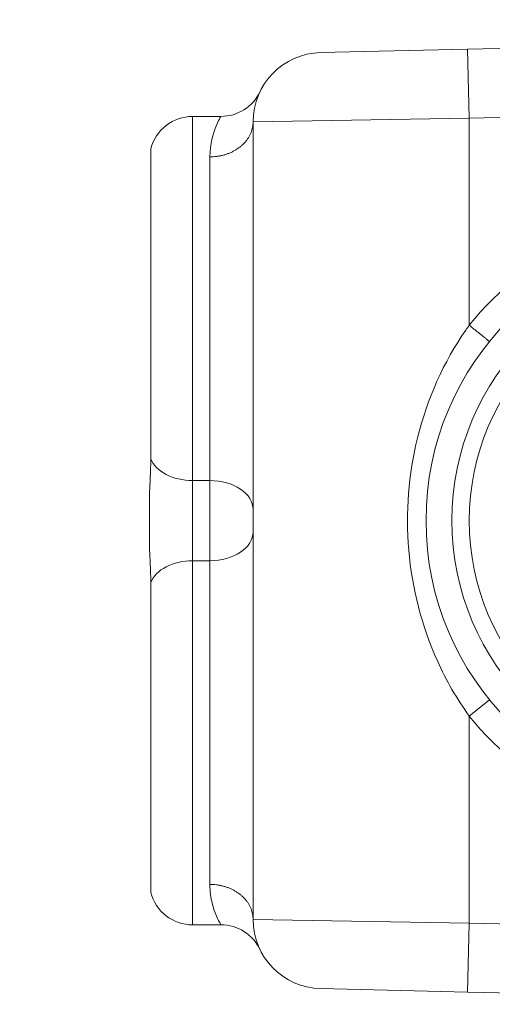
# Model space of a CAD drawing. Units: inches. Extents: x 0.1 to 10.9, y 0.1 to 8.4.
# Drawn here: x 9 to 9.1, y 4.3 to 4.4 of the extents above; entities that cross this region are included whole.
import ezdxf

# ---------------------------------------------------------------- set-up
doc = ezdxf.new("R2010")
doc.units = ezdxf.units.IN
doc.header["$MEASUREMENT"] = 0
for name, color, linetype, lineweight in [('Dimension (ANSI)', 7, 'Continuous', 5), ('Hatch (ANSI)', 7, 'Continuous', 5), ('Visible (ANSI)', 7, 'Continuous', 5), ('Visible Narrow (ANSI)', 7, 'Continuous', 5)]:
    doc.layers.add(name, color=color, linetype=linetype, lineweight=lineweight)
doc.styles.add('Note Text (ANSI)', font='tahoma.ttf')
doc.dimstyles.new('Default (ANSI)', dxfattribs={"dimtxt": 0.0449999980628491, "dimasz": 0.0599999986588955, "dimexe": 0.0625, "dimexo": 0.001, "dimgap": 0.031, "dimtad": 0, "dimtih": 1, "dimtoh": 1, "dimrnd": 1e-08, "dimzin": 4, "dimdsep": 46, "dimtxsty": 'Note Text (ANSI)', "dimblk": 'Filled-1', "dimcen": 0.09, "dimdle": 0.3939999999999999, "dimclrd": 256, "dimclre": 256, "dimclrt": 256, "dimadec": 0, "dimazin": 1, "dimtfac": 2.666666984558105, "dimtofl": 0, "dimtmove": 0, "dimatfit": 3, "dimldrblk": 'Filled-1', "dimfxl": 1, "dimtolj": 1, "dimtzin": 4, "dimlwd": -1, "dimlwe": -1, "dimarcsym": 0})

# ---------------------------------------------------------------- blocks, each defined once
blk = doc.blocks.new('Filled-1')
at = {"color": 0}
for p, q in [((0, 0), (-0.9999999999999998, 0.1666666666666666)), ((-0.9999999999999998, 0.1666666666666666), (-0.9999999999999998, -0.1666666666666666)), ((-0.9999999999999998, 0), (0, 0)), ((-0.9999999999999998, -0.1666666666666666), (0, 0))]:
    blk.add_line(p, q, dxfattribs=at)
at = {"color": 0, "flags": 128}
blk.add_lwpolyline([(-0.9999999999999998, -0.1666666666666666), (0, 0), (-0.9999999999999998, 0.1666666666666666), (-0.9999999999999998, -0.1666666666666666)], dxfattribs=at)
at = {"color": 0}
blk.add_solid([(-0.9999999999999998, -0.1666666666666666), (0, 0), (-0.9999999999999998, 0.1666666666666666), (-0.9999999999999998, -0.1666666666666666)], dxfattribs=at)
blk = doc.blocks.new('*D25')
at = {"layer": 'Defpoints', "color": 0}
for p in [(9.65739376864445, 5.544999999999999), (8.942580018644449, 5.078104315719802), (9.65739376864445, 4.182436815719801)]:
    blk.add_point(p, dxfattribs=at)
at = {"layer": 'Dimension (ANSI)'}
for p, q in [((8.942580018644449, 5.079104315719805), (8.942580018644449, 5.607499999999999)), ((9.65739376864445, 4.183436815719803), (9.65739376864445, 5.607499999999999)), ((9.002580017303345, 5.544999999999999), (9.200383807719216, 5.544999999999999)), ((9.597393769985555, 5.544999999999999), (9.39958997956968, 5.544999999999999))]:
    blk.add_line(p, q, dxfattribs=at)
at = {"layer": 'Dimension (ANSI)', "xscale": 0.0599999986588955, "yscale": 0.0599999986588955, "zscale": 0.0599999986588955, "rotation": 180}
blk.add_blockref('Filled-1', (8.942580018644449, 5.544999999999999), dxfattribs=at)
at = {"layer": 'Dimension (ANSI)', "xscale": 0.0599999986588955, "yscale": 0.0599999986588955, "zscale": 0.0599999986588955}
blk.add_blockref('Filled-1', (9.65739376864445, 5.544999999999999), dxfattribs=at)
at = {"layer": 'Dimension (ANSI)', "insert": (9.299986893644448, 5.544999999999999), "char_height": 0.0449999980628491, "attachment_point": 5, "style": 'Note Text (ANSI)'}
blk.add_mtext('\\A1; 3.27\\P[83]', dxfattribs=at)
blk = doc.blocks.new('*D26')
at = {"layer": 'Defpoints', "color": 0}
for p in [(8.880080018644449, 5.078104315719802), (8.732937500000002, 4.182436815719801), (9.594893768644445, 4.182436815719801)]:
    blk.add_point(p, dxfattribs=at)
at = {"layer": 'Dimension (ANSI)'}
for p, q in [((8.87908001864445, 5.078104315719802), (8.670437500000002, 5.078104315719802)), ((8.732937500000002, 5.018104317060909), (8.732937500000002, 4.728659749854433)), ((8.732937500000002, 4.242436814378698), (8.732937500000002, 4.531881381585169)), ((9.593893768644447, 4.182436815719801), (8.670437500000002, 4.182436815719801))]:
    blk.add_line(p, q, dxfattribs=at)
at = {"layer": 'Dimension (ANSI)', "xscale": 0.0599999986588955, "yscale": 0.0599999986588955, "zscale": 0.0599999986588955}
for p, rotation in [((8.732937500000002, 5.078104315719802), 90), ((8.732937500000002, 4.182436815719801), 270)]:
    blk.add_blockref('Filled-1', p, dxfattribs=dict(at, rotation=rotation))
at = {"layer": 'Dimension (ANSI)', "insert": (8.7329375, 4.630270565719802), "char_height": 0.0449999980628491, "attachment_point": 5, "style": 'Note Text (ANSI)'}
blk.add_mtext('\\A1; 4.09\\P[104]', dxfattribs=at)

msp = doc.modelspace()

# ---------------------------------------------------------------- hatches: boundary and pattern name
at = {"layer": 'Hatch (ANSI)'}
h = msp.add_hatch(dxfattribs=at)
h.set_pattern_fill('ANSI31', color=256, scale=0.9999999999999998, angle=90.00021045915001, style=0)
h.set_pattern_definition([(135.0002104591499, (0, 0), (-0.0883880229791921, -0.0883886723162522), [])])
edge = h.paths.add_edge_path()
edge.add_line((9.50829021555474, 5.251520565719881), (9.508290593586462, 5.27120806571988))
edge.add_line((9.508290593586462, 5.27120806571988), (9.508291055574167, 5.295270565720048))
edge.add_line((9.508291055574167, 5.295270565720048), (9.383795305449443, 5.295270565719579))
edge.add_spline(control_points=[(9.38379530544944, 5.295270565719579), (9.368143629555, 5.295270556225783), (9.353350264545792, 5.295066251865089), (9.328877074955297, 5.294840372355922), (9.322605695463068, 5.294791448143699), (9.313100840495906, 5.294743902693038), (9.310080582183527, 5.294732705999662), (9.305367346847424, 5.294722032121724), (9.303691927952453, 5.294719569594533), (9.30059436543509, 5.294717538134723), (9.299176307694824, 5.294717584677931), (9.29605771907742, 5.29471983104253), (9.294361202785216, 5.294722449881342), (9.289534338685444, 5.294733779924134), (9.286423438962723, 5.294745700288425), (9.268776819332555, 5.294836681759431), (9.254568802090676, 5.2950048344853), (9.233597391422665, 5.295202133504438), (9.22471860060102, 5.29527054834373), (9.216179660487851, 5.29527056571649)], knot_values=[-1.836531601550465, -1.836531601550465, -1.836531601550465, -1.836531601550465, -1.286057131676894, -1.286057131676894, -1.085911437579575, -1.085911437579575, -0.9919781736163468, -0.9919781736163468, -0.9400531613329706, -0.9400531613329706, -0.8961183149334889, -0.8961183149334889, -0.8435285015834434, -0.8435285015834434, -0.7467219987134875, -0.7467219987134875, -0.2974835070296041, -0.2974835070296041, -3.87092357291e-05, -3.87092357291e-05, -3.87092357291e-05, -3.87092357291e-05], degree=3, periodic=0)
edge.add_line((9.216179660487851, 5.29527056571649), (9.091689553126463, 5.295270565720048))
edge.add_line((9.091689553126463, 5.295270565720048), (9.091689891352734, 5.271208065721735))
edge.add_line((9.091689891352733, 5.271208065721735), (9.091690168066632, 5.251520565719881))
edge.add_line((9.091690168066632, 5.25152056571988), (9.075086795637178, 5.251520564099858))
edge.add_spline(control_points=[(9.075086795637178, 5.251520564099858), (9.074278333121068, 5.251520158565646), (9.073454737006708, 5.251443609419879), (9.071760448321244, 5.251097204895406), (9.070952892394814, 5.25081158624275), (9.069857656908622, 5.250199984356146), (9.069493914254368, 5.249921146617058), (9.069027290661133, 5.249409446160476), (9.068864085829643, 5.249172228948577), (9.068668391890563, 5.248695506374795), (9.068620232712515, 5.248470892656126), (9.06861955773522, 5.248239318789623)], knot_values=[-0.0713827419170592, -0.0713827419170592, -0.0713827419170592, -0.0713827419170592, -0.0530751516552879, -0.0530751516552879, -0.0321315523343452, -0.0321315523343452, -0.0179395092075774, -0.0179395092075774, -0.008066714229164, -0.008066714229164, -3.7355168e-09, -3.7355168e-09, -3.7355168e-09, -3.7355168e-09], degree=3, periodic=0)
edge.add_line((9.06861955773522, 5.248239318789623), (9.06861878849709, 5.237301818547738))
edge.add_spline(control_points=[(9.06861878849709, 5.237301818547738), (9.06861878827823, 5.237171900404332), (9.068633959532344, 5.237043337078731), (9.068695178320343, 5.236779875239436), (9.068743071703373, 5.236647783711851), (9.068947260540435, 5.236223951763606), (9.069160141111581, 5.235961423116681), (9.069831870564805, 5.235333062805525), (9.0704237359391, 5.234980505434662), (9.07227136740152, 5.234259648826164), (9.073660312762867, 5.234020698137205), (9.075092826842477, 5.234020565774901)], knot_values=[-0.1138507998574196, -0.1138507998574196, -0.1138507998574196, -0.1138507998574196, -0.1068564869177399, -0.1068564869177399, -0.0992901928394503, -0.0992901928394503, -0.0815363421666223, -0.0815363421666223, -0.0499152736592901, -0.0499152736592901, -1.38283525875e-05, -1.38283525875e-05, -1.38283525875e-05, -1.38283525875e-05], degree=3, periodic=0)
edge.add_line((9.075092826842477, 5.234020565774901), (9.105866013347624, 5.234020566570268))
edge.add_line((9.105866013347628, 5.234020566570268), (9.105866253760567, 5.225807799997586))
edge.add_spline(control_points=[(9.105866253760567, 5.225807799997586), (9.105866289441437, 5.224588860168934), (9.105982707857306, 5.223377611949954), (9.106437388877852, 5.220994642170976), (9.106770930443522, 5.21983572555234), (9.107200581254137, 5.218708065719883)], knot_values=[-0.0861177540828573, -0.0861177540828573, -0.0861177540828573, -0.0861177540828573, -0.0436483969194835, -0.0436483969194835, -0.0015988396583339, -0.0015988396583339, -0.0015988396583339, -0.0015988396583339], degree=3, periodic=0)
edge.add_line((9.107200581254137, 5.218708065719883), (9.492772054855278, 5.218708065719883))
edge.add_spline(control_points=[(9.492772054855278, 5.218708065719883), (9.493202091344386, 5.21983574151107), (9.493535945250812, 5.220994722700891), (9.493991002094415, 5.223377724787217), (9.49410751147189, 5.224588909511258), (9.494107547067953, 5.225807799735491)], knot_values=[-0.0845056031683461, -0.0845056031683461, -0.0845056031683461, -0.0845056031683461, -0.0424591703791648, -0.0424591703791648, 0, 0, 0, 0], degree=3, periodic=0)
edge.add_line((9.494107547067953, 5.225807799735491), (9.494107786910305, 5.234020565872588))
edge.add_line((9.494107786910305, 5.234020565872588), (9.52487486036705, 5.234020565719881))
edge.add_spline(control_points=[(9.52487486036705, 5.234020565719881), (9.525690942230003, 5.23402056572784), (9.52652274011315, 5.23409820558612), (9.52821924190666, 5.234447972165333), (9.529022282823785, 5.23473314422792), (9.530065329929304, 5.235316790078356), (9.5304468827785, 5.235590582200531), (9.530940526276998, 5.236132263979426), (9.531103493294513, 5.236369268254818), (9.531299033851726, 5.236845697454584), (9.531347176724557, 5.237070278249668), (9.531344460015257, 5.237301815719883)], knot_values=[-0.0821258827957724, -0.0821258827957724, -0.0821258827957724, -0.0821258827957724, -0.0592841083189527, -0.0592841083189527, -0.0335329010913629, -0.0335329010913629, -0.0179280306000057, -0.0179280306000057, -0.0080654423909708, -0.0080654423909708, 0, 0, 0, 0], degree=3, periodic=0)
edge.add_spline(control_points=[(9.531344460015257, 5.237301815719883), (9.531344460015257, 5.239116615884872), (9.531344460015257, 5.240931416049862), (9.531344460015257, 5.244577249383195), (9.531344460015257, 5.246408282551539), (9.531345953814801, 5.248239315719883)], knot_values=[-0.1270000000000016, -0.1270000000000016, -0.1270000000000016, -0.1270000000000016, -0.0637827325384262, -0.0637827325384262, 0, 0, 0, 0], degree=3, periodic=0)
edge.add_spline(control_points=[(9.531345953814801, 5.248239315719768), (9.53134595381508, 5.248368207293266), (9.531331025943693, 5.248495775786214), (9.531270802102632, 5.248757081503429), (9.531223723272763, 5.248888080530242), (9.531023401905422, 5.249307570211318), (9.530814905688718, 5.249567632790721), (9.530153941887377, 5.250193187337226), (9.52956978739701, 5.250545473640416), (9.527724592317533, 5.25127633236771), (9.526321775825801, 5.251520565710757), (9.524874520069847, 5.251520565719881)], knot_values=[-0.1138712486583814, -0.1138712486583814, -0.1138712486583814, -0.1138712486583814, -0.1069140020311978, -0.1069140020311978, -0.0993979017906534, -0.0993979017906534, -0.0818287460638933, -0.0818287460638933, -0.050414121763673, -0.050414121763673, -1.1863897e-09, -1.1863897e-09, -1.1863897e-09, -1.1863897e-09], degree=3, periodic=0)
edge.add_line((9.524874520069847, 5.251520565719881), (9.50829021555474, 5.251520565719881))
edge = h.paths.add_edge_path()
edge.add_line((9.508265858903249, 3.987145565719722), (9.5082662816123, 4.009020565719722))
edge.add_line((9.508266281612295, 4.009020565719722), (9.524880499358831, 4.009020565752212))
edge.add_spline(control_points=[(9.524880499358831, 4.009020565752212), (9.525691356746297, 4.009020623350123), (9.5265175583361, 4.009097266611163), (9.528214340919241, 4.009444385939057), (9.529022000291944, 4.009730130359739), (9.530117189101675, 4.010341837290518), (9.530480851660881, 4.010620649026403), (9.530947313487603, 4.011132227851009), (9.531110448377772, 4.011369356609447), (9.531306042878494, 4.011845873272028), (9.531354174882113, 4.012070375481917), (9.531356087800434, 4.012301835534215)], knot_values=[-0.0714266186831631, -0.0714266186831631, -0.0714266186831631, -0.0714266186831631, -0.05306519431875, -0.05306519431875, -0.0321207581160909, -0.0321207581160909, -0.0179315794813052, -0.0179315794813052, -0.0080627471419031, -0.0080627471419031, -2.2080103e-09, -2.2080103e-09, -2.2080103e-09, -2.2080103e-09], degree=3, periodic=0)
edge.add_line((9.531356087800434, 4.012301835534215), (9.531355273259964, 4.0232393355716))
edge.add_spline(control_points=[(9.531355273259964, 4.023239335558233), (9.531355271707646, 4.02336926958618), (9.531340096410363, 4.02349784830091), (9.53127886504923, 4.023761341844915), (9.53123096278461, 4.023893449215925), (9.531026740353626, 4.024317328652321), (9.53081382872262, 4.024579886621421), (9.53014201401818, 4.025208310311721), (9.529550094619896, 4.02556088939395), (9.527702604687287, 4.026281658736051), (9.526313891254672, 4.026520558450624), (9.524881540557212, 4.026520565719556)], knot_values=[-0.1138327925056924, -0.1138327925056924, -0.1138327925056924, -0.1138327925056924, -0.1068382762356938, -0.1068382762356938, -0.0992717264311007, -0.0992717264311007, -0.0815174010652272, -0.0815174010652272, -0.0498957187815857, -0.0498957187815857, -7.590918236e-07, -7.590918236e-07, -7.590918236e-07, -7.590918236e-07], degree=3, periodic=0)
edge.add_line((9.524881540557212, 4.026520565719556), (9.494072487684091, 4.026520565736927))
edge.add_line((9.494072487684091, 4.026520565736927), (9.494072728022056, 4.034733504591002))
edge.add_spline(control_points=[(9.494072728022056, 4.034733504591001), (9.494072763691301, 4.035952418030747), (9.493956222464496, 4.037163607843677), (9.49350093539823, 4.039546575921423), (9.493166898763599, 4.04070548693104), (9.492736647862722, 4.041833065719721)], knot_values=[-0.0861202848418549, -0.0861202848418549, -0.0861202848418549, -0.0861202848418549, -0.0436518043465888, -0.0436518043465888, -0.0015974078620018, -0.0015974078620018, -0.0015974078620018, -0.0015974078620018], degree=3, periodic=0)
edge.add_line((9.492736647862722, 4.041833065719721), (9.107237097158873, 4.041833065719721))
edge.add_spline(control_points=[(9.107237097158873, 4.041833065719721), (9.106806849284144, 4.040705454198493), (9.106472818227305, 4.039546510396836), (9.106017558796628, 4.037163541536981), (9.105901027536024, 4.035952383885796), (9.105901063100829, 4.034733504342162)], knot_values=[-0.0845058038571747, -0.0845058038571747, -0.0845058038571747, -0.0845058038571747, -0.0424587982922455, -0.0424587982922455, 0, 0, 0, 0], degree=3, periodic=0)
edge.add_line((9.105901063100829, 4.034733504342162), (9.10590130273418, 4.026520566573038))
edge.add_line((9.10590130273418, 4.026520566573041), (9.075092105680122, 4.026520565719616))
edge.add_spline(control_points=[(9.075092105680122, 4.026520565719613), (9.074281268717561, 4.026520562429563), (9.073455075046118, 4.026444009929556), (9.071758301085358, 4.026097070793868), (9.070950715284006, 4.025811430997412), (9.069855483409622, 4.025199823285049), (9.06949176540266, 4.024920997724572), (9.069025181864617, 4.024409338071792), (9.068861990773632, 4.02417214061004), (9.068666315378486, 4.023695461042698), (9.068618161042592, 4.023470869598348), (9.068617500837556, 4.023239318553843)], knot_values=[-0.0714306140034087, -0.0714306140034087, -0.0714306140034087, -0.0714306140034087, -0.0530707746301341, -0.0530707746301341, -0.032128773439305, -0.032128773439305, -0.0179378774166526, -0.0179378774166526, -0.0080659166322185, -0.0080659166322185, -1.2978729e-09, -1.2978729e-09, -1.2978729e-09, -1.2978729e-09], degree=3, periodic=0)
edge.add_spline(control_points=[(9.068617500837556, 4.023239318553843), (9.068617497789344, 4.021424516373437), (9.068617494741133, 4.019609714193031), (9.068617488617434, 4.01596388084611), (9.068617485541953, 4.014132849679596), (9.06861953918242, 4.012301818372601)], knot_values=[-0.1270008016529169, -0.1270008016529169, -0.1270008016529169, -0.1270008016529169, -0.0637834639856608, -0.0637834639856608, -8.011794338e-07, -8.011794338e-07, -8.011794338e-07, -8.011794338e-07], degree=3, periodic=0)
edge.add_spline(control_points=[(9.06861953918242, 4.012301818372601), (9.068619538974344, 4.012171950606743), (9.0686347056962, 4.012043437948836), (9.068695904975945, 4.011780079106562), (9.068743782592643, 4.011648039624224), (9.06894789846168, 4.011224371962105), (9.069160700716655, 4.010961933505865), (9.069832434229946, 4.010333486678089), (9.070424520785155, 4.009980796733779), (9.072272189592512, 4.009259846783804), (9.073660928779955, 4.009020754005979), (9.075093151608984, 4.009020565830877)], knot_values=[-0.113834082017977, -0.113834082017977, -0.113834082017977, -0.113834082017977, -0.1068436531214788, -0.1068436531214788, -0.0992815509807842, -0.0992815509807842, -0.0815374062829786, -0.0815374062829786, -0.0499112993074599, -0.0499112993074599, -1.96481861454e-05, -1.96481861454e-05, -1.96481861454e-05, -1.96481861454e-05], degree=3, periodic=0)
edge.add_line((9.075093151608984, 4.009020565830877), (9.091707601457095, 4.009020565719722))
edge.add_line((9.091707601457095, 4.009020565719722), (9.091707907848932, 3.987145565719722))
edge.add_line((9.091707907848932, 3.987145565719722), (9.091708214222322, 3.965270565719722))
edge.add_line((9.091708214222324, 3.965270565719721), (9.216178481808553, 3.965270565720023))
edge.add_spline(control_points=[(9.216178481808553, 3.965270565720023), (9.231830158717784, 3.965270575213459), (9.246623525246429, 3.965474879606165), (9.271096715243852, 3.965700759107586), (9.277368094025304, 3.965749683309408), (9.286872948076445, 3.965797228751236), (9.28989320614932, 3.965808425442662), (9.294606441161429, 3.965819099318876), (9.296281859975421, 3.965821561845682), (9.299379422315836, 3.965823593305075), (9.30079747993509, 3.965823546761776), (9.303916068323591, 3.965821300397287), (9.305612584516505, 3.965818681558642), (9.310439448464386, 3.965807351516413), (9.313550348136724, 3.965795431152443), (9.331196968697755, 3.965704449677531), (9.345404986598314, 3.965536296936923), (9.366376397459547, 3.965338997922903), (9.375255187401436, 3.965270583096033), (9.383794126774474, 3.965270565723113)], knot_values=[-1.836531558355894, -1.836531558355894, -1.836531558355894, -1.836531558355894, -1.286057086447735, -1.286057086447735, -1.085911418395084, -1.085911418395084, -0.9919781644184436, -0.9919781644184436, -0.9400531560070046, -0.9400531560070046, -0.8961183137137355, -0.8961183137137355, -0.8435285035870581, -0.8435285035870581, -0.7467220025716298, -0.7467220025716298, -0.2974834815753632, -0.2974834815753632, -3.87095906147e-05, -3.87095906147e-05, -3.87095906147e-05, -3.87095906147e-05], degree=3, periodic=0)
edge.add_line((9.383794126774474, 3.965270565723113), (9.508265436148028, 3.965270565719721))
edge.add_line((9.508265436148028, 3.965270565719721), (9.508265858903249, 3.987145565719722))

# ---------------------------------------------------------------- linework, layer by layer
at = {"layer": 'Visible (ANSI)'}
for p, q in [((9.156705643635531, 4.424098647729445), (9.091966123519116, 4.422557262244353)), ((9.073372373515461, 4.422114563004112), (9.091966123519116, 4.422557262244353)), ((9.060754926105776, 4.414036192693647), (9.057174393552492, 4.414036192723191)), ((9.064830643546983, 4.413367042079246), (9.064830642713355, 4.312330343240796)), ((9.051879299100008, 4.409934630266879), (9.051879298776187, 4.370686893701459)), ((9.051705643151683, 4.365457979838216), (9.051705643108633, 4.360239405698408)), ((9.051879298646849, 4.355010491832301), (9.05187929832302, 4.315762755266881)), ((9.060754925261104, 4.311661192693647), (9.05717439270782, 4.311661192723192)), ((9.091966122533837, 4.303140122627913), (9.073372372537484, 4.30358282217498)), ((9.091966122533837, 4.303140122627913), (9.156705642624816, 4.301598736074518))]:
    msp.add_line(p, q, dxfattribs=at)
for centre, radius, start, end in [((9.073580643546983, 4.413367042007052), 0.00875, 91.36389952726728, 180), ((9.060754926150896, 4.41950494269365), 0.00546875, 269.9999995272713, 334.4259958016991), ((9.057174393507365, 4.408567442723191), 0.00546875, 89.99999952727131, 165.5224873413358), ((9.122799393130176, 4.362848692181736), 0.03609375, 89.99999952726333, 269.9999995272633), ((9.057174392752941, 4.317129942723191), 0.00546875, 194.4775117131984, 269.9999995272713), ((9.073580642713354, 4.3123303431686), 0.00875, 180, 268.6360995272621), ((9.060754925215983, 4.306192442693649), 0.00546875, 25.57400325284398, 89.99999952727131)]:
    msp.add_arc(centre, radius, start, end, dxfattribs=at)
for points, knots in [([(9.051705643151683, 4.365457979838216), (9.051705643151774, 4.365467849305399), (9.051705649251234, 4.365477716720016), (9.051706092829427, 4.365838899555422), (9.051714142221503, 4.366188142991576), (9.051760694896993, 4.367522340700136), (9.051879298761627, 4.368922081081776), (9.051879298776187, 4.370686893701459)], [-0.0004181497246424, -0.0004181497246424, -0.0004181497246424, -0.0004181497246424, 0, 0, 0.0148908835364126, 0.0148908835364126, 0.0574651766615088, 0.0574651766615088, 0.0574651766615088, 0.0574651766615088]), ([(9.051879298646849, 4.355010491832301), (9.051879298661301, 4.356762039942911), (9.051764654008151, 4.358132500486664), (9.051716004901621, 4.359432199358574), (9.051706140613623, 4.35981974463221), (9.051705649214387, 4.360219658246952), (9.051705643108553, 4.360229530945832), (9.051705643108633, 4.360239405698408)], [0.0322914879914898, 0.0322914879914898, 0.0322914879914898, 0.0322914879914898, 0.1305354582129245, 0.1305354582129245, 0.1716074730308361, 0.1716074730308361, 0.1726468595332144, 0.1726468595332144, 0.1726468595332144, 0.1726468595332144])]:
    msp.add_open_spline(points, degree=3, knots=knots, dxfattribs=at)
at = {"layer": 'Visible Narrow (ANSI)'}
for p, q in [((9.092174393550644, 4.413809741247295), (9.091966123519116, 4.422557262244353)), ((9.092174393550644, 4.413809741247295), (9.15670564356332, 4.415346168022248)), ((9.057174393552492, 4.414036192723191), (9.057174393172065, 4.367926963751227)), ((9.092174393550644, 4.413809741247295), (9.06483064354698, 4.413367042079246)), ((9.092174393336716, 4.38759742978244), (9.092174393550644, 4.413809741247295)), ((9.059361893172065, 4.367926963733181), (9.05936189351024, 4.408914500826371)), ((9.057174393088262, 4.357770421695152), (9.05717439317206, 4.367926963751227)), ((9.059361893172065, 4.367926963733181), (9.057174393172065, 4.367926963751227)), ((9.059361893172065, 4.367926963733181), (9.059361893088264, 4.357770421677106)), ((9.057174393088262, 4.357770421695153), (9.05717439270782, 4.311661192723192)), ((9.059361893088264, 4.357770421677106), (9.057174393088262, 4.357770421695152)), ((9.059361892750086, 4.316782884580581), (9.059361893088264, 4.357770421677106)), ((9.09472647627633, 4.340162349850288), (9.09217439292598, 4.338099955092886)), ((9.09217439270971, 4.311887643621535), (9.09217439292598, 4.338099955092886)), ((9.064830642713352, 4.312330343240796), (9.09217439270971, 4.311887643621535)), ((9.09217439270971, 4.311887643621535), (9.091966122533837, 4.303140122627913)), ((9.156705642697032, 4.310351215781718), (9.09217439270971, 4.311887643621535))]:
    msp.add_line(p, q, dxfattribs=at)
for centre, radius, start, end in [((9.122799393130176, 4.362848692181736), 0.039375, 89.99999952726685, 141.0575582487908), ((9.12279939313018, 4.362848692181736), 0.0328125, 89.99999952726644, 269.9999995272664), ((9.12279939313018, 4.362848692181736), 0.030625, 89.99999952726714, 269.9999995272671), ((9.122799393130176, 4.362848692181736), 0.039375, 218.9424407962482, 269.9999995272668)]:
    msp.add_arc(centre, radius, start, end, dxfattribs=at)
for centre, major_axis, ratio, start_param, end_param in [((9.057174393202423, 4.371606870293285), (-0.00546875, 4.51213e-11), 0.6728971962616825, 0.2526802551418417, 1.570796326795457), ((9.059361893141698, 4.364247057191125), (0.00546875, -4.51213e-11), 0.6728971962616846, 0, 1.570796326795464), ((9.059361893118627, 4.361450328219162), (0.00546875, -4.51213e-11), 0.6728971962616861, 4.712388980384226, 6.283185307179795), ((9.0571743930579, 4.354090515153098), (-0.00546875, 4.51198e-11), 0.6728971962616829, 4.7123889803843, 6.030505052037012)]:
    msp.add_ellipse(centre, major_axis=major_axis, ratio=ratio, start_param=start_param, end_param=end_param, dxfattribs=at)
for points, knots in [([(9.060751912290444, 4.414035796927591), (9.060741924260334, 4.414034493326744), (9.060465469454607, 4.413587868544299), (9.059762900345136, 4.411857371931739), (9.059361893523286, 4.410565615743981), (9.05936189351024, 4.408914500826371)], [0.6025699571587559, 0.6025699571587559, 0.6025699571587559, 0.6025699571587559, 0.7216806086237006, 0.7216806086237006, 0.8404633017410214, 0.8404633017410214, 0.8404633017410214, 0.8404633017410214]), ([(9.059361893510243, 4.408914494752925), (9.059505029663894, 4.408914496801583), (9.059648164614792, 4.408919076158388), (9.059933715220165, 4.40893737346079), (9.060075967460204, 4.408951081515994), (9.060358821522561, 4.408987556473291), (9.060499314257207, 4.409010309308172), (9.060777781432474, 4.409064740471157), (9.060915648477305, 4.40909639780692), (9.061188011922745, 4.409168449589374), (9.06132240328158, 4.409208816248021), (9.061586983785986, 4.409298044426747), (9.061717070891406, 4.409346871534401), (9.061972237227982, 4.409452725988002), (9.062097218049727, 4.409509712509308), (9.062341397033158, 4.409631540609882), (9.062460501022901, 4.409696335203985), (9.062692187208556, 4.409833385840776), (9.062804680050595, 4.409905589027459), (9.063022445016099, 4.410057017237721), (9.06312763315465, 4.410136183860329), (9.063330134306577, 4.410301056038786), (9.063427369221793, 4.410386698008762), (9.063613358073193, 4.410563997663613), (9.06370204027949, 4.410655586969737), (9.063870370147255, 4.410844220989646), (9.063949952889335, 4.410941192953386), (9.064099585963854, 4.4111399983469), (9.064169578587649, 4.411241755103855), (9.06429959233126, 4.411449506169608), (9.06435956330897, 4.411555420355534), (9.064469156143707, 4.411770836239123), (9.064518735734316, 4.41188025485784), (9.064607231983912, 4.412102007448713), (9.064646114512753, 4.412214255898057), (9.064712968568397, 4.412440978017744), (9.064740914311752, 4.412555364248695), (9.064785713995967, 4.412785658079941), (9.064802550659033, 4.412901476863346), (9.064825019766863, 4.413133922568101), (9.064830643546017, 4.413250459842651), (9.064830643546976, 4.413367042079246)], [-0.0997602543494637, -0.0997602543494637, -0.0997602543494637, -0.0997602543494637, -0.0947704642020004, -0.0947704642020004, -0.0897825450334722, -0.0897825450334722, -0.0847946258649473, -0.0847946258649473, -0.0798067066964174, -0.0798067066964174, -0.0748187875278912, -0.0748187875278912, -0.0698308683593667, -0.0698308683593667, -0.0648429491908395, -0.0648429491908395, -0.0598550300223133, -0.0598550300223133, -0.0548671108537891, -0.0548671108537891, -0.0498791916852615, -0.0498791916852615, -0.0448912725167342, -0.0448912725167342, -0.0399033533482088, -0.0399033533482088, -0.034915434179682, -0.034915434179682, -0.0299275150111556, -0.0299275150111556, -0.0249395958426287, -0.0249395958426287, -0.0199516766741011, -0.0199516766741011, -0.0149637575055762, -0.0149637575055762, -0.0099758383370513, -0.0099758383370513, -0.004987919168526, -0.004987919168526, 0, 0, 0, 0]), ([(9.092174393338256, 4.387597429781328), (9.092024014464508, 4.387389015299133), (9.091875623982977, 4.387179005367583), (9.08893847407781, 4.382933979235517), (9.08685163740854, 4.378274000199716), (9.084495941039103, 4.368737895763378), (9.084116416756038, 4.363881854026725), (9.084930442988007, 4.354274333409636), (9.086178929106122, 4.349439336503421), (9.089254374862376, 4.342620596180588), (9.090615160435608, 4.340260941110543), (9.09217439292598, 4.338099955092886)], [-1.264147035693327, -1.264147035693327, -1.264147035693327, -1.264147035693327, -1.25482074897402, -1.25482074897402, -1.077064995659134, -1.077064995659134, -0.910692241922745, -0.910692241922745, -0.74076281909346, -0.74076281909346, -0.6439788712020487, -0.6439788712020487, -0.6439788712020487, -0.6439788712020487]), ([(9.09472647665069, 4.385535034976427), (9.09472647665069, 4.385535034976427), (9.094723852220884, 4.385537155836018), (9.094713366638196, 4.385545629466588), (9.094705509529264, 4.38555197896956), (9.094684603010991, 4.385568873987953), (9.094671561664615, 4.385579412987508), (9.094640363106398, 4.38560462523031), (9.094622217926826, 4.385619288750011), (9.094580919678142, 4.385652662775368), (9.094557782536436, 4.38567136040974), (9.094506639214726, 4.385712690455685), (9.094478652759056, 4.385735306927593), (9.09441797967991, 4.385784338180648), (9.094385316456078, 4.385810734052026), (9.094315487689203, 4.385867164218214), (9.094278349076856, 4.385897176749733), (9.094199795139811, 4.385960657918313), (9.094158410110836, 4.385994102072737), (9.094071615314776, 4.386064242861198), (9.094026239021643, 4.386100912444196), (9.093931738485344, 4.386177280411247), (9.093882650687984, 4.386216949342643), (9.093781027038675, 4.386299073654376), (9.093728530379687, 4.386341497362021), (9.093620410160963, 4.386428871694746), (9.093564828299703, 4.38647378862237), (9.093450878108664, 4.386565874284269), (9.093392553725794, 4.386613007504077), (9.093273476103258, 4.386709236756423), (9.09321276878799, 4.386758295676446), (9.093089297887095, 4.3868580752339), (9.093026581920215, 4.386908757389578), (9.092899478980131, 4.387011472077988), (9.09283514102643, 4.387063464996979), (9.092705189679046, 4.387168481546133), (9.092639626403402, 4.387221464674802), (9.092507627841991, 4.387328135622756), (9.092441243463801, 4.387381782302496), (9.092308011503382, 4.387489449987381), (9.092241215304416, 4.387543429468577), (9.092174393334373, 4.387597429775945)], [-0.0598550300223049, -0.0598550300223049, -0.0598550300223049, -0.0598550300223049, -0.0568622785211839, -0.0568622785211839, -0.0538695270200691, -0.0538695270200691, -0.050876775518954, -0.050876775518954, -0.0478840240178383, -0.0478840240178383, -0.0448912725167233, -0.0448912725167233, -0.0418985210156071, -0.0418985210156071, -0.0389057695144921, -0.0389057695144921, -0.035913018013378, -0.035913018013378, -0.032920266512262, -0.032920266512262, -0.0299275150111476, -0.0299275150111476, -0.0269347635100319, -0.0269347635100319, -0.0239420120089171, -0.0239420120089171, -0.020949260507802, -0.020949260507802, -0.0179565090066882, -0.0179565090066882, -0.0149637575055735, -0.0149637575055735, -0.0119710060044596, -0.0119710060044596, -0.0089782545033435, -0.0089782545033435, -0.0059855030022293, -0.0059855030022293, -0.0029927515011142, -0.0029927515011142, 0, 0, 0, 0]), ([(9.059361892750085, 4.316782887918026), (9.059505066454088, 4.316782886790738), (9.059648201236744, 4.316778306851825), (9.05993371445963, 4.316760011940058), (9.060075966699443, 4.316746303882508), (9.060358820761198, 4.316709828920545), (9.060499313495473, 4.316687076083345), (9.06077778066984, 4.316632644915762), (9.060915647714147, 4.316600987577726), (9.0611880111584, 4.316528935790776), (9.061322402516568, 4.316488569129912), (9.0615869830195, 4.316399340946821), (9.061717070124118, 4.316350513837021), (9.061972236458942, 4.316244659379209), (9.062097217279751, 4.316187672855841), (9.062341396261171, 4.316065844751237), (9.062460500249843, 4.316001050155167), (9.06269218643324, 4.315863999514553), (9.062804679274088, 4.315791796326013), (9.063022444237088, 4.315640368112158), (9.063127632374336, 4.315561201487817), (9.06333013352354, 4.315396329306018), (9.063427368437344, 4.315310687334434), (9.063613357285817, 4.315133387676516), (9.063702039490602, 4.315041798368928), (9.063870369355255, 4.314853164346241), (9.063949952095735, 4.314756192381188), (9.064099585166973, 4.314557386985207), (9.064169577789087, 4.314455630227095), (9.064299591529274, 4.314247879159198), (9.064359562505237, 4.314141964972283), (9.064469155336418, 4.313926549086884), (9.06451873492522, 4.313817130467348), (9.064607231171156, 4.313595377875016), (9.064646113698142, 4.313483129425033), (9.06471296775005, 4.31325640730424), (9.064740913491516, 4.313142021072828), (9.064785713171927, 4.312911727240844), (9.064802549833084, 4.312795908457158), (9.06482501893708, 4.312563462752033), (9.06483064271431, 4.312446925477392), (9.064830642713348, 4.312330343240796)], [-0.0997589481412254, -0.0997589481412254, -0.0997589481412254, -0.0997589481412254, -0.0947704642019956, -0.0947704642019956, -0.0897825450334676, -0.0897825450334676, -0.0847946258649449, -0.0847946258649449, -0.0798067066964179, -0.0798067066964179, -0.0748187875278882, -0.0748187875278882, -0.0698308683593637, -0.0698308683593637, -0.0648429491908396, -0.0648429491908396, -0.0598550300223134, -0.0598550300223134, -0.0548671108537875, -0.0548671108537875, -0.0498791916852608, -0.0498791916852608, -0.0448912725167357, -0.0448912725167357, -0.0399033533482112, -0.0399033533482112, -0.0349154341796833, -0.0349154341796833, -0.0299275150111572, -0.0299275150111572, -0.0249395958426306, -0.0249395958426306, -0.0199516766741047, -0.0199516766741047, -0.0149637575055788, -0.0149637575055788, -0.0099758383370529, -0.0099758383370529, -0.0049879191685265, -0.0049879191685265, 0, 0, 0, 0]), ([(9.059361892750085, 4.316782884580582), (9.059361892742544, 4.315870193605291), (9.0594851508933, 4.315076697486048), (9.059975598562737, 4.313082903453221), (9.060443489029161, 4.312226321818616), (9.060715602147226, 4.311728198783558), (9.06074936369644, 4.31166172778412), (9.060747492269927, 4.311661865877258)], [-0.8384605238828934, -0.8384605238828934, -0.8384605238828934, -0.8384605238828934, -0.7733410370699874, -0.7733410370699874, -0.6473650651906132, -0.6473650651906132, -0.6012252851535953, -0.6012252851535953, -0.6012252851535953, -0.6012252851535953])]:
    msp.add_open_spline(points, degree=3, knots=knots, dxfattribs=at)

# ---------------------------------------------------------------- dimensions: what is measured, and where the dimension line sits
at = {"layer": 'Dimension (ANSI)'}
for base, p1, p2, angle, text, override, picture, middle in [((9.65739376864445, 5.544999999999999), (8.942580018644449, 5.078104315719802), (9.65739376864445, 4.182436815719801), 180, ' <>\\X[83]', {"dimgap": 0.031, "dimtih": 0, "dimtoh": 0, "dimdec": 2, "dimlfac": 4.571428571428571, "dimpost": '\\X', "dimtol": 0, "dimlim": 0, "dimtp": 0, "dimtm": 0, "dimtdec": 2, "dimatfit": 1}, '*D25', (9.299986893644448, 5.544999999999999)), ((8.732937500000002, 4.182436815719801), (8.880080018644449, 5.078104315719802), (9.594893768644445, 4.182436815719801), 90, ' <>\\X[104]', {"dimgap": 0.031, "dimdec": 2, "dimlfac": 4.571428571428571, "dimpost": '\\X', "dimtol": 0, "dimlim": 0, "dimtp": 0, "dimtm": 0, "dimtdec": 2, "dimatfit": 1}, '*D26', (8.7329375, 4.630270565719802))]:
    dim = msp.add_linear_dim(base=base, p1=p1, p2=p2, angle=angle, text=text, dimstyle='Default (ANSI)', override=override, dxfattribs=at)
    dim.commit()
    dim.dimension.update_dxf_attribs({"geometry": picture, "text_midpoint": middle, "dimtype": 160})

doc.saveas('drawing.dxf')
